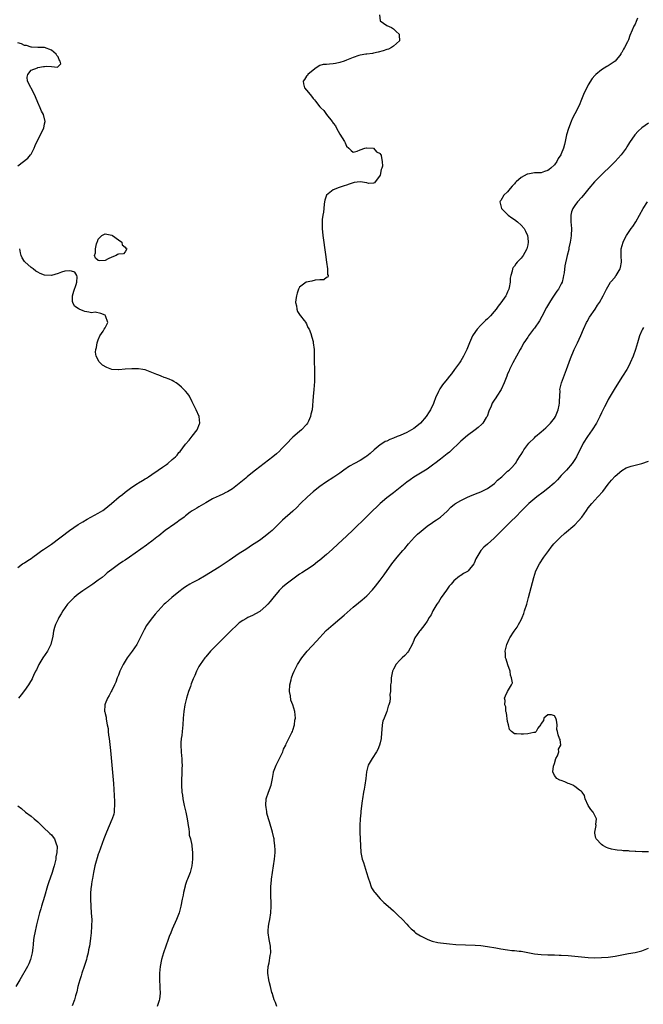
# Model space of a CAD drawing. Units: inches. Extents: x 2586000 to 2589000, y 1485000 to 1488000.
# Drawn here: x 2587438 to 2587623, y 1485238 to 1485531 of the extents above; entities that cross this region are included whole.
import ezdxf

# ---------------------------------------------------------------- set-up
doc = ezdxf.new("R2010")
doc.units = ezdxf.units.IN
doc.header["$MEASUREMENT"] = 0
doc.layers.add('LD25861485_10ft', color=3, linetype='Continuous')

msp = doc.modelspace()

# ---------------------------------------------------------------- linework, layer by layer
at = {"layer": 'LD25861485_10ft'}
for points, elevation in [([(2587544.77, 1485532.77), (2587545.01, 1485531.01), (2587547, 1485529.55), (2587548.34, 1485529), (2587549, 1485528.64), (2587549.82, 1485527.82), (2587550.7, 1485527), (2587550.68, 1485526.68), (2587550.72, 1485525), (2587549, 1485523.41), (2587548.34, 1485523), (2587547.45, 1485522.55), (2587547, 1485522.43), (2587545.94, 1485522.06), (2587544.37, 1485521.63), (2587543, 1485521.34), (2587542.74, 1485521.26), (2587541, 1485521.05), (2587540.78, 1485521), (2587539, 1485520.71), (2587538.6, 1485520.6), (2587537, 1485520.03), (2587535.44, 1485519.44), (2587535, 1485519.25), (2587534.23, 1485519), (2587533, 1485518.56), (2587531.74, 1485518.26), (2587531, 1485518.16), (2587529.9, 1485518.1), (2587529, 1485517.99), (2587528.06, 1485517.94), (2587527, 1485517.68), (2587525.92, 1485517), (2587525, 1485516.28), (2587523.47, 1485515), (2587523.32, 1485514.68), (2587523, 1485514.43), (2587522.48, 1485513.52), (2587522.01, 1485513), (2587522.18, 1485512.19), (2587522.47, 1485511), (2587523, 1485510.27), (2587524.12, 1485509), (2587524.54, 1485508.54), (2587525, 1485507.78), (2587525.45, 1485507.45), (2587525.72, 1485507), (2587527, 1485505.35), (2587527.34, 1485505), (2587528.22, 1485504.22), (2587529, 1485503.01), (2587530.65, 1485501), (2587530.8, 1485500.8), (2587531, 1485500.45), (2587531.66, 1485499.66), (2587531.97, 1485499), (2587533, 1485497.2), (2587534.41, 1485495), (2587534.6, 1485494.6), (2587535, 1485493.58), (2587535.71, 1485493), (2587536.32, 1485492.32), (2587537, 1485491.81), (2587538.15, 1485492.15), (2587539, 1485492.53), (2587540.47, 1485493), (2587540.92, 1485493.08), (2587541.06, 1485493.06), (2587543, 1485493.02), (2587543.06, 1485493), (2587543.95, 1485491.95), (2587545, 1485491.41), (2587545.12, 1485491.12), (2587545.28, 1485491), (2587545.31, 1485490.69), (2587545.57, 1485489), (2587545.68, 1485487.68), (2587545.48, 1485487), (2587545.31, 1485486.69), (2587544.99, 1485485), (2587543.33, 1485482.67), (2587543, 1485482.54), (2587541.49, 1485482.51), (2587541, 1485482.64), (2587539, 1485482.93), (2587537.27, 1485482.73), (2587537, 1485482.68), (2587535.72, 1485482.28), (2587535, 1485482), (2587534.24, 1485481.76), (2587532.77, 1485481.23), (2587531, 1485480.56), (2587529.02, 1485479), (2587528.55, 1485477.45), (2587528.43, 1485477), (2587528.3, 1485476.3), (2587528.17, 1485475), (2587528.1, 1485473.9), (2587527.89, 1485473), (2587527.7, 1485471.7), (2587527.67, 1485471), (2587527.69, 1485470.31), (2587527.7, 1485469), (2587527.91, 1485467), (2587528.67, 1485461.33), (2587528.98, 1485459), (2587529.32, 1485457), (2587529.34, 1485455.34), (2587529.53, 1485455), (2587529.43, 1485454.57), (2587529, 1485454.45), (2587528.22, 1485453.78), (2587527, 1485453.76), (2587525.68, 1485453.68), (2587524.61, 1485453.39), (2587522.95, 1485453.05), (2587521, 1485451.54), (2587520.7, 1485451), (2587520.24, 1485449.76), (2587520.05, 1485449), (2587519.91, 1485447.91), (2587519.81, 1485447), (2587520.06, 1485445.94), (2587520.14, 1485445), (2587520.33, 1485444.33), (2587521, 1485443.4), (2587521.15, 1485443.15), (2587521.3, 1485443), (2587522.36, 1485441.64), (2587522.82, 1485441), (2587522.87, 1485440.87), (2587523, 1485440.63), (2587523.49, 1485439.49), (2587523.84, 1485439), (2587524.31, 1485437.69), (2587524.66, 1485436.66), (2587525, 1485435.33), (2587525.07, 1485435), (2587525.31, 1485433), (2587525.37, 1485429.37), (2587525.35, 1485429), (2587525.43, 1485427.43), (2587525.39, 1485426.61), (2587525.44, 1485425), (2587525.41, 1485423.41), (2587525.23, 1485421), (2587525.03, 1485418.97), (2587524.71, 1485415), (2587524.37, 1485413.63), (2587524.27, 1485413), (2587523.64, 1485411.64), (2587523.32, 1485411), (2587523, 1485410.61), (2587521.57, 1485409), (2587521, 1485408.53), (2587519, 1485406.79), (2587517, 1485404.76), (2587515.34, 1485403), (2587515.17, 1485402.83), (2587515, 1485402.69), (2587514.15, 1485401.85), (2587513, 1485400.95), (2587510.42, 1485399), (2587507.86, 1485397), (2587507, 1485396.29), (2587505.39, 1485395), (2587505, 1485394.64), (2587503, 1485392.99), (2587501, 1485391.46), (2587499.46, 1485390.53), (2587499, 1485390.3), (2587498.16, 1485389.84), (2587497, 1485389.34), (2587496.79, 1485389.21), (2587496.29, 1485389), (2587495, 1485388.4), (2587493, 1485387.28), (2587491, 1485386.04), (2587490.39, 1485385.61), (2587489, 1485384.81), (2587488.41, 1485384.41), (2587487, 1485383.41), (2587486.54, 1485383), (2587485, 1485381.88), (2587484.52, 1485381.48), (2587483.76, 1485381), (2587480.97, 1485379), (2587479, 1485377.38), (2587478.49, 1485377), (2587477, 1485375.8), (2587475.89, 1485375), (2587475.39, 1485374.61), (2587470.25, 1485371), (2587469, 1485370.17), (2587468.28, 1485369.72), (2587467, 1485368.85), (2587465, 1485367.4), (2587463.67, 1485366.33), (2587463, 1485365.74), (2587462.1, 1485365), (2587461, 1485364.17), (2587459.36, 1485363), (2587457, 1485361.43), (2587456.39, 1485361), (2587455, 1485359.96), (2587453.83, 1485359), (2587453, 1485358.19), (2587451.86, 1485357), (2587450.44, 1485355), (2587449.91, 1485354.09), (2587449.22, 1485353), (2587449, 1485352.58), (2587448.23, 1485351), (2587447.91, 1485350.09), (2587447.66, 1485349), (2587447.47, 1485347.47), (2587446.88, 1485345), (2587445.89, 1485343), (2587444.47, 1485341), (2587443.25, 1485339), (2587442.54, 1485337.46), (2587442.31, 1485337), (2587441.7, 1485335.7), (2587441.39, 1485335), (2587441.26, 1485334.74), (2587440.53, 1485333.47), (2587440.23, 1485333), (2587439, 1485331.28), (2587438.01, 1485329.99), (2587437.17, 1485329)], 11730), ([(2587621.73, 1485531.73), (2587621.26, 1485530.74), (2587621, 1485530.02), (2587620.63, 1485529.37), (2587620.15, 1485528.15), (2587619.43, 1485526.57), (2587619, 1485525.29), (2587618.89, 1485525.11), (2587618.76, 1485524.76), (2587617.85, 1485523), (2587617.5, 1485522.5), (2587617, 1485521.51), (2587616.78, 1485521.22), (2587616.7, 1485521), (2587615, 1485518.95), (2587613, 1485517.55), (2587612.61, 1485517.39), (2587611, 1485516.34), (2587609.27, 1485515), (2587609, 1485514.72), (2587608.21, 1485513.79), (2587607, 1485511.91), (2587605.65, 1485509), (2587605, 1485507.53), (2587604.3, 1485505.7), (2587603, 1485503.29), (2587602.26, 1485501.74), (2587601.93, 1485501), (2587601.11, 1485498.89), (2587600.59, 1485497), (2587600.18, 1485495), (2587599.92, 1485494.08), (2587599.67, 1485493), (2587599, 1485491.31), (2587598.86, 1485491), (2587598.1, 1485489.9), (2587597.67, 1485489), (2587597, 1485488.08), (2587595.89, 1485487), (2587595.36, 1485486.64), (2587595, 1485486.3), (2587593.99, 1485486.01), (2587593, 1485485.7), (2587592.36, 1485485.64), (2587591, 1485485.63), (2587589, 1485485.28), (2587588.79, 1485485.21), (2587587, 1485484.25), (2587585.56, 1485483), (2587585.29, 1485482.71), (2587585, 1485482.36), (2587584.33, 1485481.67), (2587583.76, 1485481), (2587583, 1485479.97), (2587581.89, 1485479), (2587581, 1485477.44), (2587580.79, 1485477.21), (2587580.66, 1485477), (2587581, 1485475.76), (2587581.17, 1485475), (2587583, 1485473.2), (2587583.18, 1485473), (2587584.21, 1485472.21), (2587585, 1485471.74), (2587585.9, 1485471), (2587587, 1485470.02), (2587587.88, 1485469), (2587588.29, 1485468.29), (2587588.9, 1485467), (2587589, 1485466.27), (2587589.13, 1485465), (2587589, 1485464.21), (2587588.73, 1485463), (2587588.1, 1485461.9), (2587587.62, 1485461), (2587587, 1485460.16), (2587585.85, 1485459), (2587585.45, 1485458.55), (2587585, 1485457.83), (2587584.6, 1485457.4), (2587584.44, 1485457), (2587584.36, 1485456.36), (2587583.94, 1485455), (2587583.76, 1485454.24), (2587583.74, 1485453), (2587583.48, 1485451.48), (2587583.34, 1485451), (2587583, 1485450.19), (2587582.61, 1485449.39), (2587582.43, 1485449), (2587581, 1485446.89), (2587580.15, 1485445.85), (2587579.55, 1485445), (2587579, 1485444.29), (2587577.89, 1485443), (2587577, 1485442.13), (2587576.41, 1485441.59), (2587575, 1485440.19), (2587573.87, 1485439), (2587572.7, 1485437.3), (2587572.53, 1485437), (2587571.62, 1485435), (2587570.79, 1485433), (2587569.82, 1485431), (2587569, 1485429.61), (2587568.63, 1485429), (2587567.19, 1485427), (2587566.25, 1485425.75), (2587565.72, 1485425), (2587565, 1485424.09), (2587563.6, 1485422.4), (2587563, 1485421.51), (2587562.76, 1485421.24), (2587562.65, 1485421), (2587562.43, 1485420.43), (2587561.49, 1485418.51), (2587561, 1485417.15), (2587560.9, 1485416.9), (2587559.98, 1485415), (2587559.62, 1485414.38), (2587558.76, 1485413), (2587556.98, 1485411), (2587555.91, 1485410.09), (2587555, 1485409.44), (2587554.32, 1485409), (2587553, 1485408.24), (2587551, 1485407.34), (2587550.06, 1485407), (2587549, 1485406.51), (2587547.88, 1485406.12), (2587547, 1485405.66), (2587546.52, 1485405.48), (2587545.76, 1485405), (2587545, 1485404.49), (2587543.19, 1485403), (2587542.01, 1485401.99), (2587541, 1485401.19), (2587540.73, 1485401), (2587539, 1485399.91), (2587537.31, 1485399), (2587535.87, 1485398.13), (2587534.21, 1485397), (2587533, 1485396.12), (2587531.15, 1485394.85), (2587528.69, 1485393.31), (2587527, 1485392.13), (2587525.6, 1485391), (2587525, 1485390.49), (2587523.33, 1485389), (2587521.26, 1485387), (2587520.16, 1485385.84), (2587519, 1485384.73), (2587515.93, 1485382.07), (2587514.78, 1485381), (2587512.81, 1485379), (2587511.85, 1485378.15), (2587510.75, 1485377.25), (2587509, 1485376.01), (2587507.43, 1485375), (2587507, 1485374.69), (2587505.97, 1485374.03), (2587505, 1485373.36), (2587503, 1485372.08), (2587501, 1485370.78), (2587499.97, 1485370.03), (2587497, 1485368.06), (2587492.66, 1485365.34), (2587491, 1485364.42), (2587489, 1485363.4), (2587488.31, 1485363), (2587487, 1485362.19), (2587486.33, 1485361.67), (2587485, 1485360.68), (2587482.9, 1485359), (2587481, 1485357.33), (2587480.65, 1485357), (2587478.81, 1485355), (2587477.99, 1485354.01), (2587477.11, 1485353), (2587475.58, 1485351), (2587475.35, 1485350.65), (2587474.62, 1485349.38), (2587474.43, 1485349), (2587473.5, 1485347), (2587472.65, 1485345.35), (2587472.44, 1485345), (2587471.07, 1485343), (2587469.64, 1485341), (2587469, 1485340.05), (2587468.42, 1485339), (2587467.94, 1485338.06), (2587467.44, 1485337), (2587467, 1485335.85), (2587466.64, 1485335), (2587466.2, 1485333.8), (2587465.8, 1485333), (2587465, 1485331.28), (2587464.83, 1485331), (2587464.23, 1485329.77), (2587463.73, 1485329), (2587463, 1485327.29), (2587462.9, 1485327), (2587462.86, 1485325), (2587462.9, 1485324.9), (2587463, 1485324.37), (2587463.29, 1485323.29), (2587463.31, 1485322.69), (2587463.68, 1485321), (2587463.9, 1485319.9), (2587463.96, 1485319), (2587464.08, 1485317.92), (2587464.21, 1485317), (2587464.59, 1485313.41), (2587465.02, 1485309), (2587465.5, 1485303.5), (2587465.83, 1485298.17), (2587465.87, 1485297), (2587465.76, 1485295.76), (2587465.74, 1485295), (2587465.59, 1485294.41), (2587465.11, 1485293), (2587465, 1485292.77), (2587463.41, 1485289), (2587462.62, 1485287), (2587461.15, 1485282.85), (2587461, 1485282.48), (2587460.63, 1485281.37), (2587460.35, 1485280.35), (2587459.95, 1485279), (2587459.53, 1485277), (2587459.24, 1485275.24), (2587459.2, 1485274.8), (2587459, 1485273.63), (2587458.93, 1485273.07), (2587458.88, 1485272.88), (2587458.68, 1485271), (2587458.65, 1485269.35), (2587458.63, 1485269), (2587458.72, 1485267), (2587458.9, 1485264.9), (2587459.02, 1485263.02), (2587458.99, 1485261), (2587458.82, 1485259), (2587458.63, 1485257.37), (2587458.56, 1485256.56), (2587458.33, 1485255), (2587458.07, 1485253.93), (2587457.94, 1485253), (2587457.61, 1485251.61), (2587457.44, 1485251), (2587456.82, 1485249), (2587456.12, 1485247), (2587455.86, 1485246.14), (2587455.46, 1485245), (2587454.93, 1485243), (2587454.6, 1485241.4), (2587454.21, 1485240.21), (2587453.92, 1485239), (2587453.2, 1485237.2)], 11720), ([(2587437, 1485487.69), (2587440.01, 1485489.99), (2587440.82, 1485491), (2587441, 1485491.26), (2587441.88, 1485493), (2587442.17, 1485493.83), (2587443, 1485495.48), (2587443.79, 1485497), (2587444.13, 1485497.87), (2587444.75, 1485499), (2587445, 1485500.26), (2587445.13, 1485501), (2587444.64, 1485503), (2587444.06, 1485504.06), (2587443.71, 1485505), (2587443, 1485506.58), (2587442.28, 1485508.28), (2587441.99, 1485509), (2587441, 1485510.86), (2587440.9, 1485511), (2587440.3, 1485512.3), (2587439.9, 1485513), (2587439.81, 1485514.19), (2587440.04, 1485515), (2587441, 1485516.22), (2587442.83, 1485517), (2587442.93, 1485517.07), (2587444.63, 1485517.37), (2587445, 1485517.4), (2587445.48, 1485517.48), (2587447, 1485517.32), (2587448.84, 1485517.16), (2587449, 1485517.36), (2587449.8, 1485518.2), (2587449.65, 1485519), (2587449.36, 1485519.36), (2587449, 1485520.22), (2587448.6, 1485520.6), (2587448.47, 1485521), (2587447, 1485522.24), (2587445, 1485523.01), (2587443, 1485523.02), (2587441.12, 1485523.12), (2587441, 1485523.1), (2587439.61, 1485523.61), (2587439, 1485523.63), (2587438.1, 1485524.1), (2587437, 1485524.39)], 11740), ([(2587625, 1485500.51), (2587623, 1485499.04), (2587621.89, 1485498.11), (2587620.86, 1485497), (2587619.3, 1485494.7), (2587619, 1485494.15), (2587618.55, 1485493.45), (2587618.31, 1485493), (2587616.87, 1485491), (2587615.94, 1485490.06), (2587615.04, 1485489), (2587613, 1485486.98), (2587611.97, 1485486.03), (2587610.91, 1485485), (2587608.88, 1485483), (2587607.22, 1485481), (2587605.64, 1485479), (2587605, 1485478.31), (2587603.86, 1485477), (2587603, 1485475.93), (2587602.39, 1485475), (2587602.02, 1485473.98), (2587601.81, 1485473), (2587601.88, 1485471.88), (2587601.86, 1485471), (2587601.92, 1485470.08), (2587602.02, 1485469), (2587601.97, 1485467), (2587601.88, 1485466.12), (2587601.68, 1485465), (2587601.27, 1485463.27), (2587601.19, 1485462.81), (2587600.73, 1485461), (2587600.05, 1485457.95), (2587599.83, 1485455.83), (2587599.68, 1485455), (2587599.54, 1485454.46), (2587599.21, 1485453), (2587599, 1485452.55), (2587598.16, 1485451), (2587597.66, 1485450.34), (2587596.83, 1485449.17), (2587596.27, 1485448.27), (2587595.43, 1485447), (2587594.54, 1485445.46), (2587593.19, 1485442.81), (2587592.46, 1485441.54), (2587591, 1485439.35), (2587590.72, 1485439), (2587589.24, 1485437), (2587589, 1485436.62), (2587587.87, 1485435), (2587587, 1485433.45), (2587586.72, 1485433), (2587584.58, 1485429), (2587583.57, 1485427), (2587583.41, 1485426.59), (2587583, 1485425.7), (2587582.71, 1485425), (2587582.52, 1485424.52), (2587581.97, 1485423), (2587581.04, 1485421), (2587579.73, 1485419), (2587579.45, 1485418.55), (2587579, 1485417.9), (2587578.43, 1485417), (2587578.08, 1485416.08), (2587577.43, 1485414.57), (2587576.88, 1485413), (2587576.64, 1485412.64), (2587575.62, 1485411), (2587575.32, 1485410.68), (2587574.26, 1485409.74), (2587573.3, 1485409), (2587571, 1485407.35), (2587569, 1485405.59), (2587568.43, 1485405), (2587566.34, 1485403), (2587565.64, 1485402.36), (2587565, 1485401.88), (2587563, 1485400.3), (2587561.27, 1485399), (2587561, 1485398.78), (2587559, 1485397.32), (2587557, 1485396.07), (2587555, 1485394.85), (2587553.9, 1485394.1), (2587553, 1485393.44), (2587549, 1485390.21), (2587547.36, 1485389), (2587547, 1485388.72), (2587545, 1485387.04), (2587543.97, 1485386.03), (2587542.85, 1485385), (2587540.79, 1485383), (2587537, 1485379.2), (2587535, 1485377.29), (2587532.51, 1485375), (2587530.66, 1485373.34), (2587529, 1485371.87), (2587527, 1485370.16), (2587526.36, 1485369.64), (2587525, 1485368.58), (2587523, 1485367.21), (2587521.67, 1485366.33), (2587521, 1485365.92), (2587519, 1485364.52), (2587517.01, 1485362.99), (2587515.94, 1485362.06), (2587514.92, 1485361.08), (2587513, 1485358.8), (2587512.2, 1485357.8), (2587511.52, 1485357), (2587511, 1485356.48), (2587509.12, 1485354.88), (2587507.89, 1485354.11), (2587507, 1485353.62), (2587505.59, 1485353), (2587505, 1485352.68), (2587504.12, 1485352.12), (2587503, 1485351.43), (2587502.45, 1485351), (2587500.35, 1485349), (2587499, 1485347.59), (2587498.4, 1485347), (2587497, 1485345.55), (2587494.45, 1485343), (2587493, 1485341.36), (2587492.71, 1485341), (2587491.34, 1485339), (2587491, 1485338.38), (2587490.3, 1485337), (2587489.77, 1485335.77), (2587489.28, 1485334.72), (2587488.72, 1485333.28), (2587488.44, 1485332.44), (2587487.92, 1485331), (2587487.3, 1485329), (2587486.83, 1485327), (2587486.51, 1485325), (2587486.33, 1485323), (2587486.22, 1485321), (2587486, 1485319), (2587485.85, 1485317.85), (2587485.71, 1485317), (2587485.64, 1485315.64), (2587485.58, 1485315), (2587485.69, 1485313), (2587485.78, 1485311.78), (2587485.88, 1485311), (2587485.88, 1485309.88), (2587485.96, 1485309), (2587485.89, 1485307.89), (2587485.91, 1485306.09), (2587485.83, 1485305), (2587485.81, 1485303.81), (2587485.83, 1485303), (2587485.93, 1485301), (2587486.06, 1485300.06), (2587486.18, 1485299), (2587486.59, 1485297), (2587487.08, 1485295), (2587487.49, 1485293), (2587487.67, 1485291.67), (2587487.78, 1485291), (2587487.97, 1485290.03), (2587488.06, 1485289), (2587488.09, 1485288.09), (2587488.46, 1485287), (2587488.87, 1485285.13), (2587488.86, 1485284.86), (2587489.05, 1485283), (2587489.08, 1485281), (2587488.9, 1485279), (2587488.35, 1485277), (2587487.97, 1485275.97), (2587487.58, 1485275), (2587487.4, 1485274.6), (2587486.91, 1485273.09), (2587486.87, 1485272.87), (2587486.41, 1485271), (2587486.28, 1485270.28), (2587486, 1485269), (2587485.6, 1485267), (2587485.09, 1485265), (2587484.33, 1485263), (2587483.89, 1485262.11), (2587483.43, 1485261), (2587483, 1485260.07), (2587482.59, 1485259), (2587482.12, 1485257.88), (2587481.85, 1485257), (2587481.08, 1485255), (2587480.38, 1485253), (2587479.84, 1485251), (2587479.46, 1485249), (2587479.22, 1485247), (2587479.21, 1485245), (2587479.38, 1485243), (2587479.38, 1485242.62), (2587479.45, 1485241), (2587479.21, 1485239.21), (2587479.14, 1485238.86), (2587478.58, 1485237)], 11710), ([(2587514.2, 1485237), (2587513.76, 1485238.24), (2587513.45, 1485239), (2587513, 1485240.4), (2587512.88, 1485240.88), (2587512.76, 1485241.24), (2587512.29, 1485243), (2587512.07, 1485244.07), (2587511.79, 1485245), (2587511.51, 1485247), (2587511.5, 1485247.5), (2587511.63, 1485249), (2587511.96, 1485250.04), (2587512.23, 1485252.23), (2587512.4, 1485253), (2587512.31, 1485255), (2587511.9, 1485257), (2587511.58, 1485259), (2587511.61, 1485259.61), (2587511.71, 1485261), (2587511.94, 1485262.06), (2587512.12, 1485263), (2587512.46, 1485265), (2587512.54, 1485267), (2587512.37, 1485271), (2587512.39, 1485272.39), (2587512.42, 1485273), (2587512.48, 1485273.52), (2587512.62, 1485275), (2587513.24, 1485279), (2587513.52, 1485281), (2587513.68, 1485283), (2587513.67, 1485283.67), (2587513.63, 1485285), (2587513.42, 1485286.58), (2587513.37, 1485287), (2587513.32, 1485287.32), (2587512.94, 1485289), (2587512.06, 1485292.06), (2587511.74, 1485293), (2587511.27, 1485294.73), (2587511.21, 1485295), (2587511.2, 1485295.2), (2587511, 1485296.33), (2587510.9, 1485297.1), (2587511.01, 1485299), (2587511.7, 1485301), (2587512.48, 1485303), (2587512.93, 1485305), (2587513.21, 1485306.79), (2587513.26, 1485307), (2587513.99, 1485309), (2587515.04, 1485311.04), (2587515.98, 1485313), (2587516.19, 1485313.81), (2587516.85, 1485315), (2587517, 1485315.37), (2587517.78, 1485317), (2587518.7, 1485318.7), (2587518.84, 1485319), (2587519, 1485319.42), (2587519.49, 1485321), (2587519.61, 1485322.39), (2587519.82, 1485323), (2587519.59, 1485325), (2587518.98, 1485327), (2587518.4, 1485328.4), (2587518.29, 1485329.7), (2587518.03, 1485331), (2587518.13, 1485333), (2587518.49, 1485334.49), (2587518.6, 1485335), (2587519, 1485336.13), (2587519.34, 1485337), (2587520.34, 1485339), (2587521.68, 1485341), (2587523.29, 1485343), (2587526, 1485346), (2587528.88, 1485349.12), (2587530.96, 1485351), (2587533, 1485352.66), (2587534.28, 1485353.72), (2587537, 1485356.14), (2587538.55, 1485357.45), (2587539.66, 1485358.34), (2587541, 1485359.48), (2587542.72, 1485361.28), (2587543.62, 1485362.38), (2587545, 1485364.17), (2587546.19, 1485365.81), (2587548.46, 1485369), (2587550.05, 1485371), (2587551.77, 1485373), (2587552.35, 1485373.65), (2587553.46, 1485375), (2587555.28, 1485377), (2587556.14, 1485377.86), (2587557.19, 1485378.81), (2587559, 1485380.3), (2587560.58, 1485381.42), (2587561, 1485381.64), (2587561.8, 1485382.2), (2587563.01, 1485382.99), (2587565, 1485384.8), (2587566.1, 1485385.9), (2587567.19, 1485386.81), (2587567.47, 1485387), (2587569, 1485387.98), (2587571, 1485388.94), (2587572.43, 1485389.57), (2587574.21, 1485390.21), (2587575, 1485390.54), (2587575.97, 1485391), (2587577, 1485391.56), (2587579.07, 1485393), (2587580.02, 1485393.98), (2587581.25, 1485395), (2587583, 1485396.65), (2587583.43, 1485397), (2587584.21, 1485397.79), (2587585, 1485398.65), (2587585.18, 1485398.82), (2587585.34, 1485399), (2587585.87, 1485399.87), (2587586.76, 1485401.24), (2587587, 1485401.68), (2587587.54, 1485402.46), (2587587.82, 1485403), (2587589.36, 1485405), (2587591, 1485406.64), (2587591.34, 1485407), (2587593, 1485408.41), (2587594.36, 1485409.64), (2587595, 1485410.17), (2587595.42, 1485410.58), (2587595.81, 1485411), (2587597, 1485412.5), (2587597.3, 1485413), (2587598.07, 1485415), (2587598.33, 1485416.33), (2587598.43, 1485417), (2587598.43, 1485417.57), (2587598.61, 1485420.61), (2587598.6, 1485421), (2587599.01, 1485422.99), (2587600.58, 1485427), (2587601.72, 1485430.28), (2587602.84, 1485433), (2587603.78, 1485435), (2587604.84, 1485437.16), (2587605.64, 1485439), (2587606.55, 1485441), (2587606.7, 1485441.3), (2587607.41, 1485442.59), (2587609.04, 1485445), (2587609.77, 1485446.23), (2587610.37, 1485447), (2587611.43, 1485449), (2587612.42, 1485451), (2587613.66, 1485453), (2587615, 1485454.52), (2587615.19, 1485454.81), (2587615.34, 1485455), (2587616.52, 1485457), (2587616.61, 1485457.39), (2587616.9, 1485459), (2587616.79, 1485461), (2587616.86, 1485463), (2587617.42, 1485465), (2587617.9, 1485466.1), (2587618.43, 1485467), (2587619, 1485467.86), (2587619.86, 1485469), (2587620.33, 1485469.67), (2587621.21, 1485471), (2587622.27, 1485473), (2587623.37, 1485475), (2587624.64, 1485477)], 11700), ([(2587437, 1485367.99), (2587438.4, 1485369), (2587438.76, 1485369.24), (2587439, 1485369.35), (2587439.98, 1485370.02), (2587441, 1485370.66), (2587441.44, 1485371), (2587443, 1485372.12), (2587444.19, 1485373), (2587444.67, 1485373.33), (2587445, 1485373.53), (2587447.05, 1485374.95), (2587452.44, 1485379), (2587455, 1485380.73), (2587456.38, 1485381.62), (2587457.63, 1485382.37), (2587461, 1485384.2), (2587462.32, 1485385), (2587462.72, 1485385.28), (2587463.88, 1485386.12), (2587464.93, 1485387), (2587467.24, 1485389), (2587468.23, 1485389.77), (2587469, 1485390.43), (2587469.76, 1485391), (2587471, 1485391.88), (2587472.67, 1485393), (2587473, 1485393.2), (2587474.15, 1485393.85), (2587475, 1485394.4), (2587475.38, 1485394.62), (2587475.92, 1485395), (2587477, 1485395.69), (2587478.88, 1485397), (2587480.17, 1485397.83), (2587481, 1485398.46), (2587481.34, 1485398.66), (2587481.76, 1485399), (2587483, 1485400.12), (2587484.03, 1485401), (2587484.52, 1485401.48), (2587485, 1485402.24), (2587485.42, 1485402.58), (2587487, 1485404.75), (2587488.09, 1485405.91), (2587489, 1485407.13), (2587490.5, 1485409), (2587491.18, 1485410.82), (2587491.23, 1485411), (2587491.01, 1485413), (2587490.18, 1485415), (2587489.81, 1485415.81), (2587489.19, 1485417), (2587489, 1485417.4), (2587488.13, 1485419), (2587487.71, 1485419.71), (2587487, 1485420.5), (2587486.78, 1485420.78), (2587485.78, 1485421.78), (2587485, 1485422.41), (2587484.16, 1485423), (2587483.46, 1485423.46), (2587483, 1485423.69), (2587482.1, 1485424.1), (2587481, 1485424.54), (2587480.65, 1485424.65), (2587479.77, 1485425), (2587479, 1485425.29), (2587478.48, 1485425.52), (2587477, 1485426.12), (2587475, 1485426.86), (2587474.26, 1485427), (2587473, 1485427.19), (2587471, 1485427.23), (2587469, 1485427.06), (2587467.13, 1485426.87), (2587467, 1485426.86), (2587465, 1485427.03), (2587463.55, 1485427.55), (2587462.27, 1485428.27), (2587461.24, 1485429.24), (2587460.36, 1485431), (2587460.15, 1485432.15), (2587460.29, 1485433), (2587460.47, 1485433.53), (2587460.67, 1485435), (2587461, 1485435.86), (2587461.48, 1485437), (2587462.47, 1485438.47), (2587462.79, 1485439), (2587463, 1485439.46), (2587463.87, 1485441), (2587463.17, 1485443), (2587463, 1485443.18), (2587461.74, 1485443.74), (2587460.05, 1485444.05), (2587459, 1485443.91), (2587458.14, 1485444.14), (2587457, 1485444.27), (2587456.45, 1485444.45), (2587455.31, 1485445), (2587455, 1485445.23), (2587453.93, 1485445.93), (2587453.36, 1485447), (2587453.31, 1485447.31), (2587453.3, 1485449), (2587453.68, 1485450.32), (2587454.39, 1485452.39), (2587454.57, 1485453), (2587454.65, 1485454.65), (2587454.55, 1485455), (2587453.99, 1485455.99), (2587453, 1485456.29), (2587452.45, 1485456.45), (2587451, 1485456.28), (2587450.02, 1485456.02), (2587449, 1485455.64), (2587447, 1485455.06), (2587445, 1485455.12), (2587443.65, 1485455.66), (2587443, 1485455.98), (2587442.37, 1485456.37), (2587441.55, 1485457), (2587441, 1485457.37), (2587439.09, 1485459.09), (2587439, 1485459.18), (2587438.29, 1485460.29), (2587438.04, 1485461), (2587437.79, 1485461.79), (2587437.56, 1485463)], 11740), ([(2587623.51, 1485439.51), (2587623.16, 1485439), (2587623, 1485438.67), (2587622.33, 1485437), (2587621.71, 1485435), (2587621.13, 1485433), (2587620.44, 1485431), (2587619.55, 1485429), (2587619, 1485427.93), (2587618.5, 1485427), (2587617.26, 1485425), (2587615, 1485421.52), (2587613, 1485418.1), (2587612.62, 1485417.38), (2587611.91, 1485415.91), (2587611, 1485414.07), (2587610.5, 1485413), (2587609.49, 1485411), (2587608.21, 1485409), (2587606.77, 1485407), (2587605.5, 1485405), (2587603.57, 1485401), (2587603, 1485400.14), (2587602.2, 1485399), (2587600.5, 1485397), (2587599, 1485395.35), (2587597.86, 1485394.14), (2587596.85, 1485393.15), (2587595, 1485391.54), (2587593.59, 1485390.41), (2587591.66, 1485389), (2587589.28, 1485387), (2587587.26, 1485385), (2587585.31, 1485383), (2587584.14, 1485381.86), (2587581.31, 1485379), (2587581, 1485378.67), (2587580.15, 1485377.85), (2587579.31, 1485377), (2587579, 1485376.66), (2587577, 1485374.93), (2587575.95, 1485374.05), (2587574.98, 1485373), (2587573.77, 1485371), (2587573.49, 1485370.51), (2587573, 1485369.22), (2587572.89, 1485369), (2587571.23, 1485367), (2587571, 1485366.8), (2587569.86, 1485366.14), (2587569, 1485365.52), (2587568.68, 1485365.32), (2587567, 1485363.94), (2587566.15, 1485363), (2587565.62, 1485362.38), (2587564.76, 1485361.24), (2587563.21, 1485359), (2587562.37, 1485357.63), (2587561.93, 1485357), (2587560.74, 1485355), (2587560.18, 1485353.82), (2587559.63, 1485353), (2587559, 1485351.94), (2587558.36, 1485351), (2587556.88, 1485349.12), (2587556.77, 1485349), (2587555.36, 1485347), (2587555.23, 1485346.77), (2587555, 1485346.16), (2587554.52, 1485345), (2587553.5, 1485343), (2587553.28, 1485342.72), (2587552.31, 1485341.69), (2587551.58, 1485341), (2587551, 1485340.42), (2587549.7, 1485339), (2587549.48, 1485338.52), (2587549, 1485337.6), (2587548.72, 1485337), (2587548.58, 1485336.58), (2587548.26, 1485335), (2587548.24, 1485333.76), (2587548.06, 1485333), (2587548.05, 1485331), (2587547.92, 1485330.08), (2587547.98, 1485329), (2587547.86, 1485327.86), (2587547.62, 1485327), (2587547.43, 1485326.57), (2587547.02, 1485325), (2587546.16, 1485323), (2587545.85, 1485322.15), (2587545.63, 1485321), (2587545.55, 1485319.55), (2587545.4, 1485318.6), (2587545.29, 1485317), (2587545, 1485315.7), (2587544.81, 1485315), (2587544.29, 1485313.71), (2587543.89, 1485313), (2587542.58, 1485311), (2587541.44, 1485309), (2587541, 1485307.37), (2587540.92, 1485307), (2587540.71, 1485305), (2587540.41, 1485303), (2587540.19, 1485301.81), (2587540.02, 1485301), (2587539.71, 1485299), (2587539.64, 1485298.36), (2587539.26, 1485295.26), (2587539.22, 1485294.78), (2587539.03, 1485293), (2587538.91, 1485291), (2587538.93, 1485288.93), (2587539.11, 1485285), (2587539.26, 1485283), (2587539.66, 1485281), (2587540.02, 1485280.02), (2587540.32, 1485279), (2587540.97, 1485277), (2587541.44, 1485275.44), (2587541.94, 1485274.06), (2587542.27, 1485273), (2587542.47, 1485272.47), (2587543.21, 1485271.21), (2587543.37, 1485271), (2587545, 1485269.1), (2587546.09, 1485268.09), (2587547.36, 1485267), (2587549, 1485265.52), (2587549.6, 1485265), (2587550.32, 1485264.32), (2587551.65, 1485263), (2587553, 1485261.6), (2587553.49, 1485261), (2587554.2, 1485260.2), (2587555, 1485259.58), (2587555.26, 1485259.26), (2587555.57, 1485259), (2587557, 1485258.11), (2587558.79, 1485257.21), (2587559, 1485257.09), (2587559.21, 1485257), (2587560.54, 1485256.54), (2587562.16, 1485256.16), (2587563, 1485256.01), (2587563.88, 1485255.88), (2587565.69, 1485255.69), (2587567.57, 1485255.57), (2587573.29, 1485255.29), (2587575, 1485255.18), (2587577, 1485254.96), (2587579.51, 1485254.49), (2587581, 1485254.19), (2587583, 1485253.9), (2587584.24, 1485253.76), (2587585, 1485253.71), (2587586.48, 1485253.52), (2587587, 1485253.49), (2587591, 1485252.73), (2587593, 1485252.5), (2587595, 1485252.44), (2587597, 1485252.43), (2587598.37, 1485252.37), (2587599, 1485252.36), (2587601, 1485252.21), (2587605, 1485251.82), (2587607, 1485251.66), (2587609, 1485251.58), (2587611, 1485251.61), (2587613, 1485251.76), (2587615, 1485252.05), (2587619, 1485252.81), (2587621, 1485253.15), (2587623, 1485253.66), (2587625, 1485254.47)], 11690), ([(2587625, 1485283.12), (2587623.14, 1485283.14), (2587621.22, 1485283.22), (2587621, 1485283.25), (2587619.35, 1485283.35), (2587619, 1485283.41), (2587617.48, 1485283.48), (2587617, 1485283.56), (2587615.65, 1485283.65), (2587615, 1485283.79), (2587613.95, 1485283.95), (2587613, 1485284.29), (2587612.44, 1485284.44), (2587611.4, 1485285), (2587611, 1485285.3), (2587609.39, 1485287), (2587609.28, 1485287.28), (2587609, 1485288.69), (2587608.95, 1485289), (2587609.34, 1485291), (2587609.31, 1485291.31), (2587609.47, 1485293), (2587609, 1485294.02), (2587608.47, 1485295), (2587607.81, 1485295.81), (2587607, 1485297), (2587606.14, 1485299), (2587605.91, 1485299.91), (2587605.2, 1485301), (2587605, 1485301.19), (2587604.41, 1485301.59), (2587603, 1485302.66), (2587602.42, 1485303), (2587601.46, 1485303.46), (2587601, 1485303.57), (2587600.01, 1485304.01), (2587599, 1485304.41), (2587598.54, 1485304.54), (2587597.68, 1485305), (2587597, 1485305.91), (2587596.44, 1485307), (2587596.68, 1485308.68), (2587597, 1485309.53), (2587597.41, 1485311), (2587597.83, 1485311.83), (2587598.21, 1485313), (2587598.19, 1485313.81), (2587598.85, 1485315), (2587598.65, 1485316.65), (2587598.45, 1485317), (2587598.08, 1485318.08), (2587597.88, 1485319), (2587597.67, 1485319.67), (2587597.75, 1485321), (2587597.55, 1485322.45), (2587597.38, 1485323), (2587597, 1485323.74), (2587596.04, 1485324.04), (2587595, 1485324.01), (2587593.83, 1485323), (2587593.67, 1485322.33), (2587593, 1485321.47), (2587592.85, 1485321.15), (2587592.01, 1485320.01), (2587591.5, 1485319), (2587591.22, 1485318.78), (2587590.76, 1485318.76), (2587589, 1485318.33), (2587587.77, 1485318.23), (2587587, 1485318.2), (2587585.62, 1485318.38), (2587585, 1485318.35), (2587584.14, 1485319), (2587583.6, 1485319.6), (2587583.24, 1485321), (2587583, 1485322.06), (2587582.63, 1485324.63), (2587582.51, 1485325), (2587582.42, 1485326.42), (2587582.18, 1485327), (2587582.3, 1485328.3), (2587582.08, 1485329), (2587582.34, 1485329.66), (2587582.98, 1485331), (2587584.19, 1485333), (2587584.43, 1485333.57), (2587584.17, 1485335), (2587583.86, 1485335.86), (2587583.74, 1485337), (2587583.07, 1485338.93), (2587582.58, 1485340.58), (2587582.4, 1485341), (2587582.34, 1485342.34), (2587582.28, 1485343), (2587582.72, 1485345), (2587583.46, 1485346.54), (2587583.61, 1485347), (2587584.93, 1485349), (2587585.82, 1485350.18), (2587586.24, 1485351), (2587587, 1485352.38), (2587587.3, 1485353), (2587587.79, 1485354.21), (2587588.07, 1485355), (2587588.68, 1485357), (2587589.23, 1485359), (2587590.8, 1485365), (2587591.45, 1485367), (2587592.46, 1485369), (2587593.8, 1485371), (2587595.23, 1485373), (2587596, 1485374), (2587596.79, 1485375), (2587597, 1485375.24), (2587598.74, 1485377), (2587599.93, 1485378.07), (2587603, 1485380.72), (2587604.16, 1485381.84), (2587605.07, 1485383), (2587606.46, 1485385), (2587607, 1485385.75), (2587608.05, 1485387), (2587609.89, 1485389), (2587611.34, 1485390.66), (2587613, 1485392.83), (2587613.99, 1485394.01), (2587615, 1485395.18), (2587617, 1485396.9), (2587618.34, 1485397.66), (2587619.78, 1485398.22), (2587622.99, 1485398.99), (2587625, 1485399.67)], 11680), ([(2587437, 1485296.9), (2587438.07, 1485296.07), (2587439.32, 1485295), (2587441, 1485293.77), (2587441.86, 1485293), (2587443, 1485292.07), (2587444.07, 1485291), (2587445, 1485290.16), (2587446.2, 1485289), (2587446.59, 1485288.59), (2587447, 1485288.22), (2587447.55, 1485287.55), (2587447.98, 1485287), (2587448.43, 1485285.57), (2587448.67, 1485285), (2587448.71, 1485284.71), (2587448.59, 1485283), (2587448.31, 1485281.69), (2587448.29, 1485281), (2587448.14, 1485280.14), (2587447.84, 1485279), (2587447.61, 1485278.39), (2587447.23, 1485277), (2587446.13, 1485273.87), (2587445.9, 1485273), (2587445, 1485269.82), (2587444.06, 1485267), (2587443.83, 1485266.17), (2587443.47, 1485265), (2587442.96, 1485263), (2587442.58, 1485261.42), (2587442.03, 1485259), (2587441.89, 1485258.11), (2587441.69, 1485257), (2587441.55, 1485255.55), (2587441.48, 1485254.52), (2587441.29, 1485253), (2587440.78, 1485251), (2587440.28, 1485249.72), (2587439.91, 1485249), (2587437.64, 1485245), (2587436.39, 1485243)], 11730)]:
    msp.add_lwpolyline(points, dxfattribs=dict(at, elevation=elevation))
at = {"layer": 'LD25861485_10ft', "elevation": 11740}
msp.add_lwpolyline([(2587460.45, 1485464.45), (2587460.66, 1485465), (2587460.79, 1485465.21), (2587461, 1485465.88), (2587461.57, 1485466.43), (2587462.03, 1485467), (2587463, 1485467.41), (2587465, 1485467.08), (2587465.19, 1485467), (2587467, 1485465.64), (2587468.05, 1485465), (2587468.15, 1485464.15), (2587469, 1485463.51), (2587469.2, 1485463.2), (2587469.53, 1485463), (2587469, 1485462.1), (2587468.53, 1485461.47), (2587467, 1485461.43), (2587466.74, 1485461.26), (2587466.29, 1485461), (2587465, 1485460.51), (2587463.98, 1485459.98), (2587463, 1485459.5), (2587461.44, 1485459.44), (2587461, 1485459.47), (2587460.2, 1485460.2), (2587459.89, 1485461), (2587460.19, 1485461.81), (2587460.2, 1485463)], close=True, dxfattribs=at)

doc.saveas('drawing.dxf')
